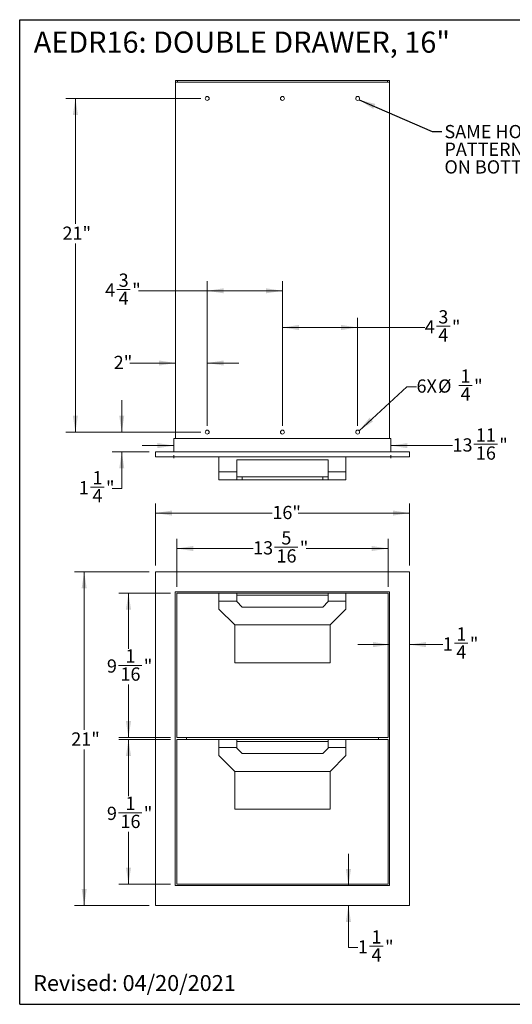
# Model space of a CAD drawing. Units: inches. Extents: x 3 to 85, y 3 to 65.
# Drawn here: x 3 to 34, y 3 to 65 of the extents above; entities that cross this region are included whole.
import ezdxf

# ---------------------------------------------------------------- set-up
doc = ezdxf.new("R2010")
doc.units = ezdxf.units.IN
doc.header["$LTSCALE"] = 8
doc.header["$MEASUREMENT"] = 0
doc.linetypes.add('SLD-Solid', pattern=[0])
doc.styles.add('SLDTEXTSTYLE1', font='ARIAL.TTF', dxfattribs={"width": 0.948})
doc.styles.get("Standard").update_dxf_attribs({"font": 'ARIAL.TTF'})
doc.dimstyles.new('SLDDIMSTYLE0', dxfattribs={"dimtxt": 0.808919, "dimasz": 1.04, "dimexe": 0, "dimexo": 0.0625, "dimgap": 0.20223, "dimtad": 0, "dimtih": 1, "dimtoh": 1, "dimdec": 3, "dimrnd": 1e-09, "dimzin": 12, "dimdsep": 46, "dimlunit": 5, "dimtxsty": 'SLDTEXTSTYLE1', "dimsah": 1, "dimcen": 0.09, "dimadec": 0, "dimazin": 3, "dimtfac": 1, "dimtdec": 3, "dimtofl": 0, "dimtmove": 0, "dimatfit": 3, "dimfxl": 1, "dimfrac": 2, "dimtolj": 1, "dimtzin": 12, "dimarcsym": 0})
doc.dimstyles.new('SLDDIMSTYLE1', dxfattribs={"dimtxt": 0.808919, "dimasz": 1.04, "dimexe": 0, "dimexo": 0.0625, "dimgap": 0.20223, "dimtad": 0, "dimtih": 1, "dimtoh": 1, "dimdec": 6, "dimrnd": 1e-09, "dimzin": 12, "dimdsep": 46, "dimlunit": 5, "dimtxsty": 'SLDTEXTSTYLE1', "dimsah": 1, "dimcen": 0.09, "dimadec": 0, "dimazin": 3, "dimtfac": 1, "dimtdec": 3, "dimtofl": 0, "dimtmove": 0, "dimatfit": 3, "dimfxl": 1, "dimfrac": 2, "dimtolj": 1, "dimtzin": 12, "dimarcsym": 0})
doc.dimstyles.new('SLDDIMSTYLE2', dxfattribs={"dimtxt": 0.808919, "dimasz": 1.04, "dimexe": 0, "dimexo": 0.0625, "dimgap": 0.20223, "dimtad": 0, "dimtih": 1, "dimtoh": 1, "dimdec": 6, "dimrnd": 1e-09, "dimzin": 12, "dimdsep": 46, "dimlunit": 5, "dimtxsty": 'SLDTEXTSTYLE1', "dimsah": 1, "dimcen": 0.09, "dimadec": 0, "dimazin": 3, "dimtfac": 1, "dimtdec": 3, "dimtmove": 0, "dimatfit": 0, "dimfxl": 1, "dimfrac": 2, "dimtolj": 1, "dimtzin": 12, "dimarcsym": 0})
doc.dimstyles.new('SLDDIMSTYLE3', dxfattribs={"dimtxt": 0.18, "dimasz": 1.04, "dimexe": 0, "dimexo": 0.0625, "dimgap": 0, "dimtad": 0, "dimtih": 1, "dimtoh": 1, "dimdec": 0, "dimrnd": 1e-09, "dimzin": 0, "dimdsep": 46, "dimlunit": 5, "dimtxsty": 'Standard', "dimsah": 1, "dimcen": 0.09, "dimadec": 0, "dimazin": 0, "dimtfac": 1.04, "dimtdec": 0, "dimtofl": 0, "dimtmove": 0, "dimatfit": 3, "dimfxl": 1, "dimfrac": 2, "dimtolj": 1, "dimtzin": 0, "dimarcsym": 0})
doc.dimstyles.new('SLDDIMSTYLE4', dxfattribs={"dimtxt": 0.808919, "dimasz": 1.04, "dimexe": 0, "dimexo": 0.0625, "dimgap": 0.20223, "dimtad": 0, "dimtih": 1, "dimtoh": 1, "dimdec": 3, "dimrnd": 1e-09, "dimzin": 12, "dimdsep": 46, "dimlunit": 5, "dimtxsty": 'SLDTEXTSTYLE1', "dimblk1": 'NONE', "dimsah": 1, "dimcen": 0, "dimadec": 0, "dimazin": 3, "dimtfac": 1, "dimtdec": 3, "dimtmove": 0, "dimatfit": 3, "dimldrblk": 'NONE', "dimfxl": 1, "dimfrac": 2, "dimtolj": 1, "dimtzin": 12, "dimarcsym": 0})
doc.dimstyles.new('SLDDIMSTYLE5', dxfattribs={"dimtxt": 0.808919, "dimasz": 1.04, "dimexe": 0, "dimexo": 0.0625, "dimgap": 0.20223, "dimtad": 0, "dimtih": 1, "dimtoh": 1, "dimdec": 3, "dimrnd": 1e-09, "dimzin": 12, "dimdsep": 46, "dimlunit": 5, "dimtxsty": 'SLDTEXTSTYLE1', "dimsah": 1, "dimcen": 0.09, "dimadec": 0, "dimazin": 3, "dimtfac": 1, "dimtdec": 3, "dimtmove": 0, "dimatfit": 0, "dimfxl": 1, "dimfrac": 2, "dimtolj": 1, "dimtzin": 12, "dimarcsym": 0})

# ---------------------------------------------------------------- blocks, each defined once
blk = doc.blocks.new('_D')
at = {"color": 7, "linetype": 'SLD-Solid', "lineweight": 0}
for p, q in [((11.15, 30.246), (6.463, 30.246)), ((7.063, 30.246), (7.063, 20.309)), ((7.063, 9.246), (7.063, 19.067)), ((11.15, 9.246), (6.463, 9.246))]:
    blk.add_line(p, q, dxfattribs=at)
for points in [[(7.063, 30.246), (6.903, 29.206), (7.223, 29.206)], [(7.063, 9.246), (7.223, 10.286), (6.903, 10.286)]]:
    blk.add_solid(points, dxfattribs=at)
at = {"color": 7, "linetype": 'SLD-Solid', "lineweight": 0, "insert": (6.248, 20.141), "char_height": 0.8333, "attachment_point": 1, "style": 'SLDTEXTSTYLE1'}
blk.add_mtext('21"', dxfattribs=at)
blk = doc.blocks.new('_D_1')
at = {"color": 7, "linetype": 'SLD-Solid', "lineweight": 0}
for p, q in [((11.55, 30.646), (11.55, 34.545)), ((27.55, 30.646), (27.55, 34.545)), ((11.55, 33.945), (18.913, 33.945)), ((27.55, 33.945), (20.542, 33.945))]:
    blk.add_line(p, q, dxfattribs=at)
for points in [[(11.55, 33.945), (12.59, 33.785), (12.59, 34.105)], [(27.55, 33.945), (26.51, 34.105), (26.51, 33.785)]]:
    blk.add_solid(points, dxfattribs=at)
at = {"color": 7, "linetype": 'SLD-Solid', "lineweight": 0, "insert": (18.913, 34.398), "char_height": 0.8333, "attachment_point": 1, "style": 'SLDTEXTSTYLE1'}
blk.add_mtext('16"', dxfattribs=at)
blk = doc.blocks.new('_D_2')
at = {"color": 7, "linetype": 'SLD-Solid', "lineweight": 0}
for p, q in [((12.494, 19.684), (9.253, 19.684)), ((9.853, 19.684), (9.853, 16.123)), ((9.229, 15.083), (10.7, 15.083)), ((9.853, 10.591), (9.853, 13.877)), ((12.494, 10.591), (9.253, 10.591))]:
    blk.add_line(p, q, dxfattribs=at)
for points in [[(9.853, 19.684), (9.693, 18.644), (10.013, 18.644)], [(9.853, 10.591), (10.013, 11.631), (9.693, 11.631)]]:
    blk.add_solid(points, dxfattribs=at)
at = {"color": 7, "linetype": 'SLD-Solid', "lineweight": 0, "attachment_point": 1, "style": 'SLDTEXTSTYLE1'}
for s, insert, char_height in [('1', (9.656, 16.086), 0.833), ('"', (10.818, 15.46), 0.833), ('9', (8.494, 15.46), 0.833), ('16', (9.347, 14.952), 0.8333)]:
    blk.add_mtext(s, dxfattribs=dict(at, insert=insert, char_height=char_height))
blk = doc.blocks.new('_D_3')
at = {"color": 7, "linetype": 'SLD-Solid', "lineweight": 0}
for p, q in [((12.494, 28.902), (9.253, 28.902)), ((9.853, 28.902), (9.853, 25.399)), ((9.229, 24.358), (10.7, 24.358)), ((9.853, 19.809), (9.853, 23.153)), ((12.494, 19.809), (9.253, 19.809))]:
    blk.add_line(p, q, dxfattribs=at)
for points in [[(9.853, 28.902), (9.693, 27.862), (10.013, 27.862)], [(9.853, 19.809), (10.013, 20.849), (9.693, 20.849)]]:
    blk.add_solid(points, dxfattribs=at)
at = {"color": 7, "linetype": 'SLD-Solid', "lineweight": 0, "attachment_point": 1, "style": 'SLDTEXTSTYLE1'}
for s, insert, char_height in [('1', (9.656, 25.362), 0.833), ('9', (8.494, 24.735), 0.833), ('16', (9.347, 24.227), 0.8333), ('"', (10.818, 24.735), 0.833)]:
    blk.add_mtext(s, dxfattribs=dict(at, insert=insert, char_height=char_height))
blk = doc.blocks.new('_D_4')
at = {"color": 7, "linetype": 'SLD-Solid', "lineweight": 0}
for p, q in [((26.3, 25.665), (24.3, 25.665)), ((27.55, 25.665), (29.648, 25.665)), ((30.384, 25.748), (31.237, 25.748))]:
    blk.add_line(p, q, dxfattribs=at)
for points in [[(26.3, 25.665), (25.26, 25.825), (25.26, 25.505)], [(27.55, 25.665), (28.59, 25.505), (28.59, 25.825)]]:
    blk.add_solid(points, dxfattribs=at)
at = {"color": 7, "linetype": 'SLD-Solid', "lineweight": 0, "char_height": 0.833, "attachment_point": 1, "style": 'SLDTEXTSTYLE1'}
for s, insert in [('1', (30.502, 26.751)), ('1', (29.648, 26.125)), ('"', (31.355, 26.125)), ('4', (30.502, 25.616))]:
    blk.add_mtext(s, dxfattribs=dict(at, insert=insert))
blk = doc.blocks.new('_D_5')
at = {"color": 7, "linetype": 'SLD-Solid', "lineweight": 0}
for p, q in [((23.706, 10.496), (23.706, 12.496)), ((23.706, 6.598), (23.706, 9.246)), ((24.306, 6.598), (23.706, 6.598)), ((25.041, 6.681), (25.895, 6.681))]:
    blk.add_line(p, q, dxfattribs=at)
for points in [[(23.706, 10.496), (23.866, 11.536), (23.546, 11.536)], [(23.706, 9.246), (23.546, 8.206), (23.866, 8.206)]]:
    blk.add_solid(points, dxfattribs=at)
at = {"color": 7, "linetype": 'SLD-Solid', "lineweight": 0, "char_height": 0.833, "attachment_point": 1, "style": 'SLDTEXTSTYLE1'}
for s, insert in [('1', (25.159, 7.684)), ('1', (24.306, 7.058)), ('"', (26.013, 7.058)), ('4', (25.159, 6.55))]:
    blk.add_mtext(s, dxfattribs=dict(at, insert=insert))
blk = doc.blocks.new('_D_6')
at = {"color": 7, "linetype": 'SLD-Solid', "lineweight": 0}
for p, q in [((12.894, 29.302), (12.894, 32.313)), ((26.206, 29.302), (26.206, 32.313)), ((12.894, 31.713), (17.704, 31.713)), ((19.057, 31.796), (20.527, 31.796)), ((26.206, 31.713), (21.04, 31.713))]:
    blk.add_line(p, q, dxfattribs=at)
for points in [[(12.894, 31.713), (13.934, 31.553), (13.934, 31.873)], [(26.206, 31.713), (25.166, 31.873), (25.166, 31.553)]]:
    blk.add_solid(points, dxfattribs=at)
at = {"color": 7, "linetype": 'SLD-Solid', "lineweight": 0, "attachment_point": 1, "style": 'SLDTEXTSTYLE1'}
for s, insert, char_height in [('5', (19.483, 32.799), 0.833), ('13', (17.704, 32.173), 0.8333), ('16', (19.175, 31.665), 0.8333), ('"', (20.645, 32.173), 0.833)]:
    blk.add_mtext(s, dxfattribs=dict(at, insert=insert, char_height=char_height))
blk = doc.blocks.new('_D_17')
at = {"color": 7, "linetype": 'SLD-Solid', "lineweight": 0}
for p, q in [((24.38, 39.126), (27.395, 41.898)), ((27.395, 41.898), (27.995, 41.898)), ((30.651, 41.981), (31.504, 41.981))]:
    blk.add_line(p, q, dxfattribs=at)
blk.add_solid([(24.38, 39.126), (25.254, 39.712), (25.037, 39.947)], dxfattribs=at)
at = {"color": 7, "linetype": 'SLD-Solid', "lineweight": 0, "attachment_point": 1, "style": 'SLDTEXTSTYLE1'}
for s, insert, char_height in [('1', (30.769, 42.984), 0.833), ('6X', (27.995, 42.358), 0.8333), ('%%c', (29.353, 42.358), 0.8333), ('"', (31.622, 42.358), 0.833), ('4', (30.769, 41.849), 0.833)]:
    blk.add_mtext(s, dxfattribs=dict(at, insert=insert, char_height=char_height))
blk = doc.blocks.new('_NONE')
blk = doc.blocks.new('_D_18')
at = {"color": 7, "linetype": 'SLD-Solid', "lineweight": 0}
for p, q in [((14.812, 39.441), (14.812, 48.535)), ((19.55, 39.441), (19.55, 48.535)), ((9.115, 48.018), (9.968, 48.018)), ((14.812, 47.935), (10.481, 47.935)), ((19.55, 47.935), (14.812, 47.935))]:
    blk.add_line(p, q, dxfattribs=at)
for points in [[(14.812, 47.935), (15.852, 47.775), (15.852, 48.095)], [(19.55, 47.935), (18.51, 48.095), (18.51, 47.775)]]:
    blk.add_solid(points, dxfattribs=at)
at = {"color": 7, "linetype": 'SLD-Solid', "lineweight": 0, "char_height": 0.833, "attachment_point": 1, "style": 'SLDTEXTSTYLE1'}
for s, insert in [('3', (9.233, 49.021)), ('4', (8.379, 48.395)), ('"', (10.086, 48.395)), ('4', (9.233, 47.886))]:
    blk.add_mtext(s, dxfattribs=dict(at, insert=insert))
blk = doc.blocks.new('_D_19')
at = {"color": 7, "linetype": 'SLD-Solid', "lineweight": 0}
for p, q in [((19.55, 39.441), (19.55, 46.226)), ((24.288, 39.441), (24.288, 46.226)), ((19.55, 45.626), (24.288, 45.626)), ((24.288, 45.626), (28.516, 45.626)), ((29.251, 45.708), (30.105, 45.708))]:
    blk.add_line(p, q, dxfattribs=at)
for points in [[(19.55, 45.626), (20.59, 45.466), (20.59, 45.786)], [(24.288, 45.626), (23.248, 45.786), (23.248, 45.466)]]:
    blk.add_solid(points, dxfattribs=at)
at = {"color": 7, "linetype": 'SLD-Solid', "lineweight": 0, "char_height": 0.833, "attachment_point": 1, "style": 'SLDTEXTSTYLE1'}
for s, insert in [('3', (29.369, 46.712)), ('4', (28.516, 46.085)), ('"', (30.223, 46.085)), ('4', (29.369, 45.577))]:
    blk.add_mtext(s, dxfattribs=dict(at, insert=insert))
blk = doc.blocks.new('_D_20')
at = {"color": 7, "linetype": 'SLD-Solid', "lineweight": 0}
for p, q in [((9.43, 39.041), (9.43, 41.041)), ((14.412, 39.041), (8.83, 39.041)), ((11.15, 37.791), (8.83, 37.791)), ((9.43, 35.499), (9.43, 37.791)), ((7.464, 35.582), (8.317, 35.582)), ((8.83, 35.499), (9.43, 35.499))]:
    blk.add_line(p, q, dxfattribs=at)
for points in [[(9.43, 39.041), (9.59, 40.081), (9.27, 40.081)], [(9.43, 37.791), (9.27, 36.751), (9.59, 36.751)]]:
    blk.add_solid(points, dxfattribs=at)
at = {"color": 7, "linetype": 'SLD-Solid', "lineweight": 0, "char_height": 0.833, "attachment_point": 1, "style": 'SLDTEXTSTYLE1'}
for s, insert in [('1', (7.582, 36.585)), ('1', (6.729, 35.959)), ('"', (8.435, 35.959)), ('4', (7.582, 35.451))]:
    blk.add_mtext(s, dxfattribs=dict(at, insert=insert))
blk = doc.blocks.new('_D_21')
at = {"color": 7, "linetype": 'SLD-Solid', "lineweight": 0}
for p, q in [((12.812, 43.389), (9.937, 43.389)), ((14.812, 39.441), (14.812, 43.989)), ((14.812, 43.389), (16.812, 43.389))]:
    blk.add_line(p, q, dxfattribs=at)
for points in [[(12.812, 43.389), (11.772, 43.549), (11.772, 43.229)], [(14.812, 43.389), (15.852, 43.229), (15.852, 43.549)]]:
    blk.add_solid(points, dxfattribs=at)
at = {"color": 7, "linetype": 'SLD-Solid', "lineweight": 0, "insert": (8.924, 43.842), "char_height": 0.8333, "attachment_point": 1, "style": 'SLDTEXTSTYLE1'}
blk.add_mtext('2"', dxfattribs=at)
blk = doc.blocks.new('_D_22')
at = {"color": 7, "linetype": 'SLD-Solid', "lineweight": 0}
for p, q in [((12.719, 38.19), (10.719, 38.19)), ((26.381, 38.19), (30.262, 38.19)), ((31.615, 38.272), (33.086, 38.272)), ((12.719, 37.391), (12.719, 37.59)), ((26.381, 37.391), (26.381, 37.59))]:
    blk.add_line(p, q, dxfattribs=at)
for points in [[(12.719, 38.19), (11.679, 38.35), (11.679, 38.03)], [(26.381, 38.19), (27.421, 38.03), (27.421, 38.35)]]:
    blk.add_solid(points, dxfattribs=at)
at = {"color": 7, "linetype": 'SLD-Solid', "lineweight": 0, "attachment_point": 1, "style": 'SLDTEXTSTYLE1'}
for s, insert, char_height in [('11', (31.733, 39.276), 0.8333), ('13', (30.262, 38.649), 0.8333), ('"', (33.204, 38.649), 0.833), ('16', (31.733, 38.141), 0.8333)]:
    blk.add_mtext(s, dxfattribs=dict(at, insert=insert, char_height=char_height))
blk = doc.blocks.new('_D_23')
at = {"color": 7, "linetype": 'SLD-Solid', "lineweight": 0}
for p, q in [((14.412, 60.041), (5.91, 60.041)), ((6.51, 60.041), (6.51, 52.145)), ((6.51, 39.041), (6.51, 50.903)), ((14.412, 39.041), (5.91, 39.041))]:
    blk.add_line(p, q, dxfattribs=at)
for points in [[(6.51, 60.041), (6.35, 59.001), (6.67, 59.001)], [(6.51, 39.041), (6.67, 40.081), (6.35, 40.081)]]:
    blk.add_solid(points, dxfattribs=at)
at = {"color": 7, "linetype": 'SLD-Solid', "lineweight": 0, "insert": (5.696, 51.977), "char_height": 0.8333, "attachment_point": 1, "style": 'SLDTEXTSTYLE1'}
blk.add_mtext('21"', dxfattribs=at)
blk = doc.blocks.new('SW_NOTE_3')
at = {"color": 0, "linetype": 'Continuous', "lineweight": 0, "char_height": 0.8333, "attachment_point": 1, "style": 'SLDTEXTSTYLE1'}
for s, insert in [('SAME HOLE', (0.162, 0.417)), ('PATTERN', (0.162, -0.694)), ('ON BOTTOM', (0.162, -1.805))]:
    blk.add_mtext(s, dxfattribs=dict(at, insert=insert))

msp = doc.modelspace()

# ---------------------------------------------------------------- linework, layer by layer
at = {"color": 7, "linetype": 'SLD-Solid', "lineweight": 30}
for p, q in [((3, 3.0243886), (3, 65)), ((3, 65), (85, 65)), ((3, 3.0243886), (85, 3.0243886))]:
    msp.add_line(p, q, dxfattribs=at)
at = {"color": 7, "linetype": 'SLD-Solid', "lineweight": 15}
for p, q in [((12.8115613, 61.1664057), (12.8115613, 61.0704057)), ((12.9365613, 61.1664057), (12.8115613, 61.1664057)), ((12.8115613, 61.0704057), (12.9365613, 61.0704057)), ((12.8115613, 38.6314057), (12.8115613, 61.0704057)), ((12.9365613, 61.0704057), (12.9365613, 61.1664057)), ((26.1629589, 61.1664057), (12.9365613, 61.1664057)), ((12.9365613, 61.0704057), (26.1629589, 61.0704057)), ((26.1629589, 61.0704057), (26.1629589, 61.1664057)), ((26.1629589, 61.1664057), (26.2879589, 61.1664057)), ((26.2879589, 61.0704057), (26.1629589, 61.0704057)), ((26.2879589, 61.1664057), (26.2879589, 61.0704057)), ((26.2879589, 38.6314057), (26.2879589, 61.0704057)), ((26.3807601, 38.6314057), (12.7187601, 38.6314057)), ((12.7187601, 37.7909057), (12.7187601, 38.6314057)), ((26.3807601, 37.7909057), (26.3807601, 38.6314057)), ((27.5497601, 37.7909057), (11.5497601, 37.7909057)), ((11.5497601, 37.7909057), (11.5497601, 37.4784057)), ((27.5497601, 37.4784057), (11.5497601, 37.4784057)), ((15.5497601, 37.4784057), (15.5497601, 36.5409057)), ((16.6747601, 37.2909057), (16.6747601, 36.5409057)), ((16.6747601, 37.2909057), (22.4247601, 37.2909057)), ((22.4247601, 37.2909057), (22.4247601, 36.5409057)), ((23.5497601, 37.4784057), (23.5497601, 36.5409057)), ((27.5497601, 37.7909057), (27.5497601, 37.4784057)), ((15.5497601, 36.5409057), (16.6747601, 36.5409057)), ((15.5497601, 36.5409057), (15.5497601, 36.0409057)), ((15.5497601, 36.0409057), (16.6747601, 36.0409057)), ((16.6747601, 36.5409057), (16.6747601, 36.0409057)), ((16.6747601, 36.2284057), (17.0157504, 36.2284057)), ((17.0157504, 36.0409057), (16.6747601, 36.0409057)), ((17.0157504, 36.2284057), (17.0157504, 36.0409057)), ((22.0837698, 36.2284057), (17.0157504, 36.2284057)), ((17.0157504, 36.0409057), (22.0837698, 36.0409057)), ((22.0837698, 36.2284057), (22.0837698, 36.0409057)), ((22.4247601, 36.2284057), (22.0837698, 36.2284057)), ((22.0837698, 36.0409057), (22.4247601, 36.0409057)), ((23.5497601, 36.5409057), (22.4247601, 36.5409057)), ((22.4247601, 36.5409057), (22.4247601, 36.0409057)), ((23.5497601, 36.0409057), (22.4247601, 36.0409057)), ((23.5497601, 36.5409057), (23.5497601, 36.0409057)), ((11.5497601, 30.2462454), (11.5497601, 9.2462454)), ((27.5497601, 30.2462454), (11.5497601, 30.2462454)), ((27.5497601, 30.2462454), (27.5497601, 9.2462454)), ((26.2997601, 28.9962454), (12.7997601, 28.9962454)), ((12.7997601, 10.4962454), (12.7997601, 28.9962454)), ((12.8937601, 19.8092454), (12.8937601, 28.9022454)), ((12.8937601, 28.9022454), (15.5497601, 28.9022454)), ((15.5497601, 28.9022454), (16.6747601, 28.9022454)), ((15.5497601, 28.9022454), (15.5497601, 28.4022454)), ((16.6747601, 28.9022454), (16.6747601, 28.4022454)), ((16.6747601, 28.9022454), (22.4247601, 28.9022454)), ((22.4247601, 28.7772454), (16.6747601, 28.7772454)), ((23.5497601, 28.9022454), (22.4247601, 28.9022454)), ((22.4247601, 28.9022454), (22.4247601, 28.4022454)), ((26.2057601, 28.9022454), (23.5497601, 28.9022454)), ((23.5497601, 28.9022454), (23.5497601, 28.4022454)), ((26.2057601, 19.8092454), (26.2057601, 28.9022454)), ((26.2997601, 10.4962454), (26.2997601, 28.9962454)), ((15.5497601, 28.4022454), (16.6747601, 28.4022454)), ((15.5497601, 28.4022454), (15.5497601, 27.9022454)), ((15.5497601, 27.9022454), (16.5497601, 26.9022454)), ((16.6747601, 28.3682356), (16.6747601, 28.4022454)), ((17.0157504, 28.0272454), (16.6747601, 28.3682356)), ((17.0157504, 28.0272454), (22.0837698, 28.0272454)), ((22.0837698, 28.0272454), (22.4247601, 28.3682356)), ((23.5497601, 28.4022454), (22.4247601, 28.4022454)), ((22.4247601, 28.3682356), (22.4247601, 28.4022454)), ((23.5497601, 27.9022454), (22.5497601, 26.9022454)), ((23.5497601, 28.4022454), (23.5497601, 27.9022454)), ((16.5497601, 24.5272454), (16.5497601, 26.9022454)), ((22.5497601, 26.9022454), (16.5497601, 26.9022454)), ((22.5497601, 24.5272454), (22.5497601, 26.9022454)), ((16.5497601, 24.5272454), (22.5497601, 24.5272454)), ((12.8937601, 19.8092454), (26.2057601, 19.8092454)), ((12.8937601, 10.5907454), (12.8937601, 19.6837454)), ((12.8937601, 19.6837454), (15.5497601, 19.6837454)), ((13.4990613, 19.6837454), (13.4990613, 19.8092454)), ((15.5497601, 19.6837454), (15.5497601, 19.1837454)), ((15.5497601, 19.6837454), (16.6747601, 19.6837454)), ((16.6747601, 19.6837454), (16.6747601, 19.1837454)), ((16.6747601, 19.6837454), (22.4247601, 19.6837454)), ((22.4247601, 19.5587454), (16.6747601, 19.5587454)), ((23.5497601, 19.6837454), (22.4247601, 19.6837454)), ((22.4247601, 19.6837454), (22.4247601, 19.1837454)), ((23.5497601, 19.6837454), (23.5497601, 19.1837454)), ((26.2057601, 19.6837454), (23.5497601, 19.6837454)), ((25.6004589, 19.6837454), (25.6004589, 19.8092454)), ((26.2057601, 10.5907454), (26.2057601, 19.6837454)), ((15.5497601, 19.1837454), (16.6747601, 19.1837454)), ((15.5497601, 19.1837454), (15.5497601, 18.6837454)), ((15.5497601, 18.6837454), (16.5497601, 17.6837454)), ((16.6747601, 19.1497356), (16.6747601, 19.1837454)), ((17.0157504, 18.8087454), (16.6747601, 19.1497356)), ((17.0157504, 18.8087454), (22.0837698, 18.8087454)), ((22.0837698, 18.8087454), (22.4247601, 19.1497356)), ((23.5497601, 19.1837454), (22.4247601, 19.1837454)), ((22.4247601, 19.1497356), (22.4247601, 19.1837454)), ((23.5497601, 18.6837454), (22.5497601, 17.6837454)), ((23.5497601, 19.1837454), (23.5497601, 18.6837454)), ((22.5497601, 17.6837454), (16.5497601, 17.6837454)), ((16.5497601, 15.3087454), (16.5497601, 17.6837454)), ((22.5497601, 15.3087454), (22.5497601, 17.6837454)), ((16.5497601, 15.3087454), (22.5497601, 15.3087454)), ((12.8937601, 10.5907454), (26.2057601, 10.5907454)), ((26.2997601, 10.4962454), (12.7997601, 10.4962454)), ((27.5497601, 9.2462454), (11.5497601, 9.2462454))]:
    msp.add_line(p, q, dxfattribs=at)
for centre in [(14.8115613, 60.0409057), (19.5497601, 60.0409057), (24.2879589, 60.0409057), (14.8115613, 39.0409057), (19.5497601, 39.0409057), (24.2879589, 39.0409057)]:
    msp.add_circle(centre, 0.125, dxfattribs=at)

# ---------------------------------------------------------------- block references
at = {"color": 7, "linetype": 'Continuous', "lineweight": 0}
msp.add_blockref('SW_NOTE_3', (29.5908455, 57.9553177), dxfattribs=at)

# ---------------------------------------------------------------- texts
at = {"color": 7, "linetype": 'Continuous', "lineweight": 0, "attachment_point": 1, "style": 'SLDTEXTSTYLE1'}
for s, insert, char_height in [('AEDR16: DOUBLE DRAWER, 16"', (3.8845533, 64.2538312), 1.333333333), ('Revised: 04/20/2021', (3.8502402, 4.8635724), 1)]:
    msp.add_mtext(s, dxfattribs=dict(at, insert=insert, char_height=char_height))

# ---------------------------------------------------------------- dimensions: what is measured, and where the dimension line sits
at = {"color": 7, "linetype": 'SLD-Solid', "lineweight": 0}
for base, p1, p2, dimstyle, picture, middle in [((6.51039, 39.0409057), (14.8115613, 60.0409057), (14.8115613, 39.0409057), 'SLDDIMSTYLE0', '_D_23', (6.51039, 51.5243422)), ((9.4303648, 37.7909057), (14.8115613, 39.0409057), (11.5497601, 37.7909057), 'SLDDIMSTYLE2', '_D_20', (9.4303648, 35.4992497)), ((7.062855, 9.2462454), (11.5497601, 30.2462454), (11.5497601, 9.2462454), 'SLDDIMSTYLE0', '_D', (7.062855, 19.6878385)), ((9.8534643, 19.8092454), (12.8937601, 28.9022454), (12.8937601, 19.8092454), 'SLDDIMSTYLE1', '_D_3', (9.8534643, 24.2756766)), ((9.8534643, 19.6837454), (12.8937601, 10.5907454), (12.8937601, 19.6837454), 'SLDDIMSTYLE1', '_D_2', (9.8534643, 15.0002532)), ((23.7060386, 9.2462454), (26.2997601, 10.4962454), (27.5497601, 9.2462454), 'SLDDIMSTYLE2', '_D_5', (23.7060386, 6.5982656))]:
    dim = msp.add_linear_dim(base=base, p1=p1, p2=p2, angle=90, dimstyle=dimstyle, dxfattribs=at)
    dim.commit()
    dim.dimension.update_dxf_attribs({"geometry": picture, "text_midpoint": middle, "dimtype": 160})
for base, p1, p2, dimstyle, picture, middle in [((19.5497601, 47.9351515), (14.8115613, 39.0409057), (19.5497601, 39.0409057), 'SLDDIMSTYLE1', '_D_18', (9.4303648, 47.9351515)), ((24.2879589, 45.6255837), (19.5497601, 39.0409057), (24.2879589, 39.0409057), 'SLDDIMSTYLE1', '_D_19', (29.5668387, 45.6255837)), ((12.8115613, 43.3890068), (14.8115613, 39.0409057), (12.8115613, 38.6314057), 'SLDDIMSTYLE5', '_D_21', (9.4303648, 43.3890068)), ((26.3807601, 38.1897599), (12.7187601, 37.7909057), (26.3807601, 37.7909057), 'SLDDIMSTYLE2', '_D_22', (31.9306494, 38.1897599)), ((27.5497601, 33.9449995), (11.5497601, 30.2462454), (27.5497601, 30.2462454), 'SLDDIMSTYLE0', '_D_1', (19.7275335, 33.9449995)), ((26.2057601, 31.7133033), (12.8937601, 28.9022454), (26.2057601, 28.9022454), 'SLDDIMSTYLE1', '_D_6', (19.3721609, 31.7133033)), ((26.2997601, 25.6649028), (27.5497601, 30.2462454), (26.2997601, 28.9962454), 'SLDDIMSTYLE2', '_D_4', (30.6993664, 25.6649028))]:
    dim = msp.add_linear_dim(base=base, p1=p1, p2=p2, dimstyle=dimstyle, dxfattribs=at)
    dim.commit()
    dim.dimension.update_dxf_attribs({"geometry": picture, "text_midpoint": middle, "dimtype": 160})
dim = msp.add_diameter_dim_2p(p1=(24.1959516, 38.956291), p2=(24.3799663, 39.1255204), text='6X<>', dimstyle='SLDDIMSTYLE4', dxfattribs=at)
dim.commit()
dim.dimension.update_dxf_attribs({"geometry": '_D_17', "text_midpoint": (30.0060023, 41.8979537), "dimtype": 163})

# ---------------------------------------------------------------- leaders
at = {"color": 7, "linetype": 'Continuous', "lineweight": 0}
msp.add_leader([(24.3802013, 59.9565473), (28.9908455, 57.9553177), (29.5908455, 57.9553177)], dimstyle='SLDDIMSTYLE3', dxfattribs=at)

doc.saveas('drawing.dxf')
